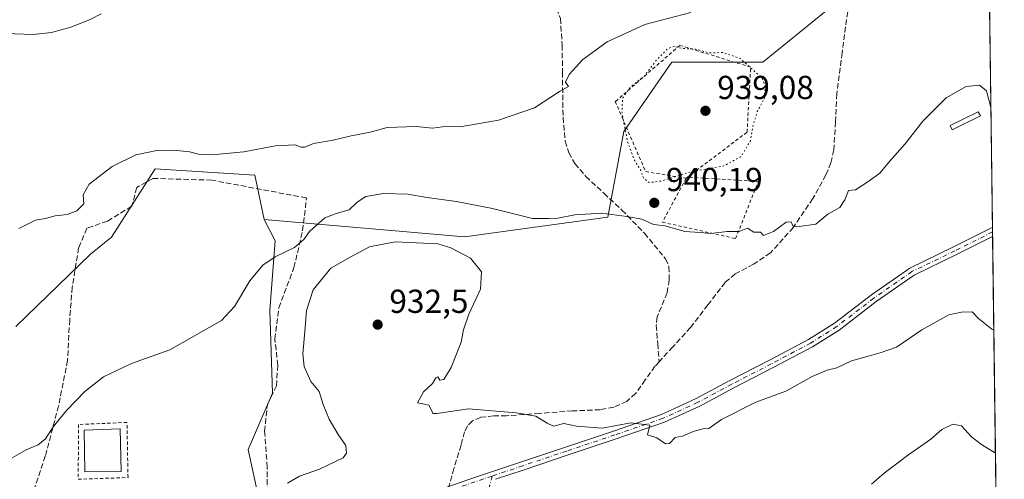
# Model space of a CAD drawing. Units: metres. Extents: x 586778 to 590211, y 4745171 to 4747530.
# Drawn here: x 589914 to 590211, y 4745412 to 4745550 of the extents above; entities that cross this region are included whole.
import ezdxf

# ---------------------------------------------------------------- set-up
doc = ezdxf.new("R2010")
doc.units = ezdxf.units.M
doc.header["$MEASUREMENT"] = 0
for name, pattern in [('DGN Style 2', [1.6480167562047852, 0.988810053722871, -0.6592067024819142]), ('DGN Style 3', [2.307223458686699, 1.648016756204785, -0.6592067024819142]), ('DGN Style 4', [2.6384748266838614, 1.318413404963828, -0.6592067024819142, 0.001648016756204785, -0.6592067024819142]), ('DGN Style 5', [1.1536117293433497, 0.4944050268614355, -0.6592067024819142])]:
    doc.linetypes.add(name, pattern=pattern)
for name, color, linetype, lineweight in [('Alambrada', 7, 'DGN Style 2', 0), ('Arbolado forestal CxS', 92, 'Continuous', 0), ('Camino Cxs', 7, 'Continuous', 0), ('Camino eje', 30, 'DGN Style 4', 13), ('Comarca CxS', 21, 'Continuous', 0), ('Comunidad Autónoma CxS', 142, 'Continuous', 0), ('Curva de nivel normal', 30, 'Continuous', 0), ('Curva de nivel normal depresión', 30, 'DGN Style 5', 0), ('Entidad de ámbito territorial CxS', 92, 'Continuous', 0), ('Estanque Cxs', 5, 'Continuous', 0), ('Municipio CxS', 4, 'Continuous', 0), ('Muro lineal', 1, 'DGN Style 3', 13), ('Pastizal CxS', 92, 'Continuous', 0), ('Provincia CxS', 1, 'Continuous', 0), ('Punto de cota en terreno', 7, 'Continuous', 0), ('Rótulo de punto de cota en terreno', 7, 'Continuous', 0), ('Senda', 7, 'DGN Style 3', 0), ('Suelo desnudo CxS', 253, 'Continuous', 0)]:
    doc.layers.add(name, color=color, linetype=linetype, lineweight=lineweight)
doc.styles.add('Style-Arial', font='txt')

# ---------------------------------------------------------------- blocks, each defined once
blk = doc.blocks.new('5PATER')
at = {"layer": 'Suelo desnudo CxS', "linetype": 'Continuous', "lineweight": 0}
h = blk.add_hatch(color=51, dxfattribs=at)
edge = h.paths.add_edge_path()
edge.add_ellipse((0, 0), major_axis=(-0.1095731443231308, -0.1110710700762829), ratio=0.9994222409660322, start_angle=0, end_angle=360)

msp = doc.modelspace()

# ---------------------------------------------------------------- linework, layer by layer
at = {"layer": 'Alambrada', "color": 7, "linetype": 'DGN Style 2', "lineweight": 0, "extrusion": (0.5611051990803796, 0.4208289009825085, 0.7127860770685843), "elevation": 2328838.348839422, "flags": 128}
msp.add_lwpolyline([(3442333.015688758, -2365352.215651432), (3442333.015688758, -2365351.514178695)], dxfattribs=at)
at = {"layer": 'Alambrada', "color": 7, "linetype": 'DGN Style 2', "lineweight": 0}
for points in [[(590115.5900999998, 4745502.970100001, 949.2660999999936), (590133.5500999996, 4745516.550100001, 946.5665000000008), (590134.6401000004, 4745536.130100001, 950.9495000000024), (590113.2701000003, 4745542.720100001, 951.0988000000071), (590093.8000999996, 4745525.7601, 947.758799999996), (590102.9600999998, 4745504.6501, 949.2792999999948), (590115.1901000004, 4745502.670100001, 949.7581000000064)], [(590115.1901000004, 4745502.670100001, 949.7581000000064), (590108.0100999996, 4745489.420100001, 954.5497999999935), (590130.1001000004, 4745484.4801, 947.6680999999954), (590136.9401000004, 4745501.710100001, 954.5593999999984), (590115.5900999998, 4745502.970100001, 949.2660999999936)], [(589931.8389999997, 4745411.913699999, 938.8889000000055), (589946.8674, 4745412.4428, 938.4033999999956), (589946.5499, 4745429.058700001, 938.9156999999979), (589931.9448999995, 4745428.423699999, 939.7831000000006), (589931.8389999997, 4745411.913699999, 938.8889000000055)]]:
    msp.add_polyline3d(points, dxfattribs=at)
at = {"layer": 'Arbolado forestal CxS', "color": 92, "linetype": 'Continuous', "lineweight": 0, "extrusion": (0.000708571465606389, -0.05395620855212462, 0.9985430513929572), "elevation": -254693.9867394441, "flags": 128}
msp.add_lwpolyline([(652470.6730575708, 4730565.774520257), (652470.6730575709, 4730477.115816236)], dxfattribs=at)
at = {"layer": 'Arbolado forestal CxS', "color": 92, "linetype": 'Continuous', "lineweight": 0, "extrusion": (0.001276572839883222, -0.09698465375926663, 0.9952850583109241), "elevation": -458552.7669073534, "flags": 128}
msp.add_lwpolyline([(652614.1116367015, 4715063.618934186), (652614.1116367015, 4715062.221926945)], dxfattribs=at)
at = {"layer": 'Arbolado forestal CxS', "color": 92, "linetype": 'Continuous', "lineweight": 0, "extrusion": (0.001242693486171063, -0.09478610525174089, 0.9954968859640422), "elevation": -448139.3819869566, "flags": 128}
msp.add_lwpolyline([(652367.2235245318, 4716097.504862648), (652367.2235245318, 4716096.110263307)], dxfattribs=at)
at = {"layer": 'Arbolado forestal CxS', "color": 92, "linetype": 'Continuous', "lineweight": 0, "extrusion": (0.001295956880175087, -0.09868595575476519, 0.9951177832962956), "elevation": -466614.9832466569, "flags": 128}
msp.add_lwpolyline([(652469.665583031, 4714289.788946064), (652469.665583031, 4714151.362743156)], dxfattribs=at)
at = {"layer": 'Arbolado forestal CxS', "color": 92, "linetype": 'Continuous', "lineweight": 0}
for points in [[(590204.8372, 4745694.8947, 946.066300000006), (590209.5042000003, 4745339.500499999, 923.8399999999965)], [(589987.9715, 4745490.247099999, 941.9281000000047), (590048.3000999996, 4745484.955499999, 936.6891000000032), (590091.5395000001, 4745490.9649, 940.0397999999988), (590096.3759000005, 4745516.741900001, 940.838699999993), (590107.6394999997, 4745533.003900001, 939.8603000000004), (590110.8819000004, 4745537.6851, 940.1223999999929), (590138.2821000004, 4745537.684699999, 941.1572000000016), (590168.0427000001, 4745561.837300001, 944.8502000000008), (590184.8022999996, 4745580.624500001, 944.3414000000049), (590194.2807, 4745613.2437, 943.4162999999972), (590193.3163000002, 4745658.9959, 944.2847000000038), (590184.4172999999, 4745689.324300001, 945.4021999999969)], [(589910.5997000001, 4745404.0131, 939.1340999999958), (589919.4637000002, 4745399.1779, 938.1784000000043), (589919.2040999997, 4745385.3793, 935.930600000007), (589925.1063000001, 4745378.224099999, 934.7581000000064), (589933.9710999997, 4745370.969500001, 934.2118999999948), (589940.4193000002, 4745365.328299999, 933.6573000000062), (589961.3731000006, 4745370.9693, 933.8669999999984), (589974.9442999996, 4745377.8913, 934.0556999999973), (589979.9106999999, 4745396.759099999, 934.9297999999982), (589987.1637000004, 4745402.400699999, 935.5528999999952), (589983.1343, 4745420.936899999, 936.8197999999975), (589990.3881000001, 4745437.8617, 937.7890000000043), (589989.5828999998, 4745462.8453, 938.9989999999962), (589991.1958999997, 4745483.7993, 941.228099999993), (589987.9715, 4745490.247099999, 941.9281000000047), (590048.3000999996, 4745484.955499999, 936.6891000000032), (590091.5395000001, 4745490.9649, 940.0397999999988), (590096.3759000005, 4745516.741900001, 940.838699999993), (590107.6394999997, 4745533.003900001, 939.8603000000004), (590110.8819000004, 4745537.6851, 940.1223999999929), (590138.2821000004, 4745537.684699999, 941.1572000000016), (590168.0427000001, 4745561.837300001, 944.8502000000008)], [(590168.0427000001, 4745561.837300001, 944.8502000000008), (590138.2821000004, 4745537.684699999, 941.1572000000016), (590110.8819000004, 4745537.6851, 940.1223999999929), (590107.6394999997, 4745533.003900001, 939.8603000000004), (590096.3759000005, 4745516.741900001, 940.838699999993), (590091.5395000001, 4745490.9649, 940.0397999999988), (590048.3000999996, 4745484.955499999, 936.6891000000032), (589987.9715, 4745490.247099999, 941.9281000000047), (589985.0869000005, 4745503.575099999, 944.1515999999974), (589955.0531000001, 4745505.5131, 944.7988000000041), (589941.8426999999, 4745484.869100001, 943.6367000000029), (589935.5853000004, 4745479.7709, 943.6012000000047), (589913.0186999999, 4745458.010299999, 943.389599999995)], [(589913.0186999999, 4745458.010299999, 943.389599999995), (589935.5853000004, 4745479.7709, 943.6012000000047), (589941.8426999999, 4745484.869100001, 943.6367000000029), (589955.0531000001, 4745505.5131, 944.7988000000041), (589985.0869000005, 4745503.575099999, 944.1515999999974), (589987.9715, 4745490.247099999, 941.9281000000047)], [(589987.9715, 4745490.247099999, 941.9281000000047), (589991.1958999997, 4745483.7993, 941.228099999993), (589989.5828999998, 4745462.8453, 938.9989999999962), (589990.3881000001, 4745437.8617, 937.7890000000043), (589983.1343, 4745420.936899999, 936.8197999999975), (589987.1637000004, 4745402.400699999, 935.5528999999952), (589979.9106999999, 4745396.759099999, 934.9297999999982), (589974.9442999996, 4745377.8913, 934.0556999999973), (589961.3731000006, 4745370.9693, 933.8669999999984), (589940.4193000002, 4745365.328299999, 933.6573000000062), (589933.9710999997, 4745370.969500001, 934.2118999999948), (589925.1063000001, 4745378.224099999, 934.7581000000064), (589919.2040999997, 4745385.3793, 935.930600000007), (589919.4637000002, 4745399.1779, 938.1784000000043), (589910.5997000001, 4745404.0131, 939.1340999999958)]]:
    msp.add_polyline3d(points, dxfattribs=at)
at = {"layer": 'Camino Cxs', "color": 7, "linetype": 'Continuous', "lineweight": 0, "extrusion": (0.009663895218053784, -0.7356474680201426, 0.6772956606422101), "elevation": -3484658.810476624, "flags": 128}
msp.add_lwpolyline([(652490.76110764, 3209269.317815705), (652490.7611076401, 3209265.215117439)], dxfattribs=at)
at = {"layer": 'Camino Cxs', "color": 7, "linetype": 'Continuous', "lineweight": 0}
for points in [[(589966.8942999998, 4745362.413899999, 940.0434999999999), (589988.5784999998, 4745373.092499999, 941.0967999999993), (589994.9710999997, 4745377.795700001, 940.7366999999941), (590004.7911, 4745384.669700001, 937.3819999999978), (590014.6898999996, 4745391.371900001, 939.4768000000041), (590024.0504999999, 4745398.235099999, 938.340200000006), (590033.6518999999, 4745404.999500001, 944.1098000000056), (590042.7405000003, 4745409.436899999, 934.0944000000019), (590052.2577000001, 4745412.713500001, 934.4124000000012), (590065.5119000003, 4745417.164899999, 941.1113000000041), (590078.7533, 4745421.615499999, 940.9199999999984), (590093.2984999996, 4745426.4637, 940.8733999999969), (590107.7446999997, 4745431.4517, 938.4627000000038), (590118.1738999998, 4745436.2301, 937.4177000000054), (590128.3693000004, 4745441.697100001, 942.5127999999969), (590140.2830999997, 4745447.808900001, 936.3769999999931), (590152.0636999998, 4745454.0229, 937.875), (590159.8740999997, 4745458.956300001, 939.7850000000036), (590171.0225000001, 4745467.5197, 938.3390999999974), (590182.6470999997, 4745475.592300001, 939.6883999999991), (590195.6381000001, 4745481.8915, 941.0620999999956), (590207.0197000002, 4745487.577500001, 950.1726999999955), (590207.5560999997, 4745487.8475, 950.2571999999927)], [(590042.7405000003, 4745409.436899999, 934.0944000000019), (590052.2577000001, 4745412.713500001, 934.4124000000012), (590065.5119000003, 4745417.164899999, 941.1113000000041), (590078.7533, 4745421.615499999, 940.9199999999984), (590093.2984999996, 4745426.4637, 940.8733999999969), (590107.7446999997, 4745431.4517, 938.4627000000038), (590118.1738999998, 4745436.2301, 937.4177000000054), (590128.3693000004, 4745441.697100001, 942.5127999999969), (590140.2830999997, 4745447.808900001, 936.3769999999931), (590152.0636999998, 4745454.0229, 937.875), (590159.8740999997, 4745458.956300001, 939.7850000000036), (590171.0225000001, 4745467.5197, 938.3390999999974), (590182.6470999997, 4745475.592300001, 939.6883999999991), (590195.6381000001, 4745481.8915, 941.0620999999956), (590207.0197000002, 4745487.577500001, 950.1726999999955), (590207.5560999997, 4745487.8475, 950.2571999999927), (590207.5926000001, 4745485.069, 947.2387000000017), (590196.7421000004, 4745479.648499999, 943.2532999999967), (590183.9130999995, 4745473.4277, 939.1175999999978), (590172.4977000002, 4745465.500499999, 938.9198999999935), (590161.3060999997, 4745456.903899999, 938.8473999999987), (590153.3163000002, 4745451.857100001, 937.9562000000006), (590141.4369000001, 4745445.5911, 936.4863000000041), (590129.5307, 4745439.483100001, 941.1408999999985), (590119.2862999998, 4745433.989900001, 937.4700000000012), (590108.6754999999, 4745429.1283, 938.9752000000008), (590094.1017000005, 4745424.0963, 939.7789000000049), (590079.5469000004, 4745419.244700001, 941.8775000000023), (590066.3081, 4745414.795100001, 940.5017999999982), (590057.7018999998, 4745411.9047, 936.2284999999974)], [(590207.5926000001, 4745485.069, 947.2388000000066), (590196.7421000004, 4745479.648499999, 943.2532999999967), (590183.9130999995, 4745473.4277, 939.1175999999978), (590172.4977000002, 4745465.500499999, 938.9198999999935), (590161.3060999997, 4745456.903899999, 938.8473999999987), (590153.3163000002, 4745451.857100001, 937.9562000000006), (590141.4369000001, 4745445.5911, 936.4863000000041), (590129.5307, 4745439.483100001, 941.1408999999985), (590119.2862999998, 4745433.989900001, 937.4700000000012), (590108.6754999999, 4745429.1283, 938.9752000000008), (590094.1017000005, 4745424.0963, 939.7789000000049), (590079.5469000004, 4745419.244700001, 941.8775000000023), (590066.3081, 4745414.795100001, 940.5017999999982), (590057.7018999998, 4745411.9047, 936.2284999999974)]]:
    msp.add_polyline3d(points, dxfattribs=at)
at = {"layer": 'Camino eje', "color": 30, "linetype": 'DGN Style 4', "lineweight": 13, "extrusion": (-0.3267329251627359, 0.9447518100159689, 0.02626048526118408), "elevation": 4290471.044753398, "flags": 128}
msp.add_lwpolyline([(-2108666.936542027, -111772.3189078622), (-2108662.715060386, -111773.760304951), (-2108652.731278225, -111774.2903877586)], dxfattribs=at)
at = {"layer": 'Camino eje', "color": 30, "linetype": 'DGN Style 4', "lineweight": 13}
for points in [[(590207.5744000003, 4745486.4572, 949.0491000000038), (590196.1901000004, 4745480.770099999, 942.127099999998), (590183.2801000001, 4745474.5101, 939.2973000000056), (590171.7600999996, 4745466.5101, 938.5307999999932), (590160.5900999998, 4745457.9301, 939.0323000000062), (590152.6901000004, 4745452.940099999, 937.6977999999945), (590140.8601000002, 4745446.700099999, 936.3551000000008), (590128.9501, 4745440.590100001, 941.6989999999934), (590118.7301000003, 4745435.110099999, 937.5837000000029), (590108.2100999998, 4745430.290100001, 938.6910000000062), (590093.7001, 4745425.280099999, 940.217300000004), (590079.1501000002, 4745420.4301, 941.498900000006), (590065.9101, 4745415.9801, 940.6781000000047), (590056.6621000003, 4745412.874100001, 936.079199999993)], [(590056.6621000003, 4745412.874100001, 936.079199999993), (590054.1039000005, 4745403.022100001, 936.2253000000056), (590054.1039000005, 4745391.7773, 938.3944000000047), (590058.7341, 4745380.532500001, 934.0430999999954), (590062.0415000003, 4745369.6185, 931.9140999999945), (590062.7028999999, 4745349.4439, 928.474199999997), (590060.8375000004, 4745337.909299999, 927.406099999993)]]:
    msp.add_polyline3d(points, dxfattribs=at)
at = {"layer": 'Comarca CxS', "color": 21, "linetype": 'Continuous', "lineweight": 0, "flags": 128}
msp.add_lwpolyline([(590194.4332643577, 4746487.145616287), (590211.1200006846, 4745216.459982513), (586806.840000659, 4745172.719982511)], dxfattribs=at)
at = {"layer": 'Comunidad Autónoma CxS', "color": 142, "linetype": 'Continuous', "lineweight": 0, "flags": 128}
msp.add_lwpolyline([(590211.1200006846, 4745216.459982513), (586806.840000659, 4745172.719982511), (586801.8702383605, 4745566.057997593), (586801.8692876261, 4745566.132589141), (586777.6100006595, 4747486.159982487), (589540.0993192246, 4747521.649704635), (589541.114648242, 4747521.662728054), (590180.7400006864, 4747529.879982488), (590186.3616826758, 4747101.792044759), (590194.4332643577, 4746487.145616287)], close=True, dxfattribs=at)
at = {"layer": 'Curva de nivel normal', "color": 30, "linetype": 'Continuous', "lineweight": 0, "flags": 128}
for points, elevation in [([(590116.6200000001, 4745552.58), (590102.7300000004, 4745549.050000001), (590091.3099999996, 4745543.75), (590084.04, 4745538.449999999), (590079.9199999999, 4745533.960000001), (590078.7699999996, 4745531.57), (590079.6900000004, 4745530.33), (590076.9600000001, 4745528.800000001), (590069.4900000002, 4745523.850000001), (590058.5599999996, 4745520.119999999), (590047.04, 4745518.180000001), (590043.2000000002, 4745518.33), (590038.6900000004, 4745517.800000001), (590033.7199999997, 4745518.300000001), (590025.04, 4745517.92), (590019.9000000004, 4745516.5), (590014.1600000003, 4745515.480000001), (590008.7599999999, 4745514.130000001), (590002.8300000001, 4745513.180000001), (590000.1500000004, 4745512), (589999.0599999996, 4745512.01), (589997.29, 4745512.75), (589991.3399999999, 4745512.390000001), (589981.7599999999, 4745510.619999999), (589972.1500000004, 4745509.720000001), (589968.0999999996, 4745509.930000001), (589965.3700000001, 4745510.67), (589960.5700000003, 4745511.100000001), (589955.5999999996, 4745511.01), (589949.2699999996, 4745509.76), (589942.04, 4745506.230000001), (589935.1900000004, 4745500.869999999), (589933.3600000005, 4745497.66), (589933.5599999996, 4745494.930000001), (589931.4400000004, 4745492.880000001), (589928.4699999997, 4745491.680000001), (589924.9199999999, 4745491.279999999), (589922.0199999996, 4745490.51), (589918.9900000002, 4745490.07), (589913.9000000004, 4745487.460000001)], 945), ([(590207.0812999997, 4745524.001499999), (590205.7300000004, 4745528.99), (590203.6100000005, 4745530.74), (590199.6100000005, 4745530.32), (590193.6100000005, 4745526.939999999), (590186.5199999996, 4745519.82), (590181.2599999999, 4745513), (590176.5199999996, 4745507.720000001), (590173.6100000005, 4745504.15), (590169.9400000004, 4745501.560000001), (590166.2800000003, 4745499.17), (590164.1399999997, 4745498.939999999), (590163.0599999996, 4745496.199999999), (590161.4800000004, 4745493.82), (590157.9500000002, 4745491.83), (590154.2800000003, 4745488.859999999), (590148.5099999999, 4745488.029999999), (590147.3600000005, 4745488.350000001), (590146.8600000005, 4745489.550000001), (590145.3600000005, 4745489.369999999), (590141.5599999996, 4745486.59), (590138.5499999998, 4745485.359999999), (590137.5899999999, 4745486.4), (590135.5800000001, 4745486.390000001), (590133.6399999997, 4745487.619999999), (590131.2000000002, 4745486.57), (590127.5099999999, 4745486.58), (590122.5800000001, 4745486.039999999), (590119.3799999999, 4745486.34), (590114.8200000003, 4745486.630000001), (590108.8499999996, 4745488.32), (590105.2800000003, 4745488.76), (590101.8600000005, 4745490.359999999), (590097.2800000003, 4745491.17), (590089.7699999996, 4745492.119999999), (590081.5700000003, 4745491.600000001), (590076.4500000002, 4745490.65), (590073.7599999999, 4745490.539999999), (590068.8099999996, 4745490.49), (590056.7599999999, 4745493.539999999), (590045.9699999997, 4745495.67), (590036.9900000002, 4745496.859999999), (590031.2100000001, 4745497.890000001), (590023.9299999997, 4745498.02), (590018.54, 4745497.130000001), (590015.9600000001, 4745495.480000001), (590013.5499999998, 4745493.130000001), (590009.6200000001, 4745492.08), (590006.2599999999, 4745490.720000001), (590001.6299999999, 4745486.640000001), (589999.8700000001, 4745484.17), (589997.0499999998, 4745481.789999999), (589991.2400000002, 4745478.970000001), (589987.5300000003, 4745476.439999999), (589983.6399999997, 4745471.77), (589979.0199999996, 4745463.980000001), (589975.0700000003, 4745459.800000001), (589959.5199999996, 4745450.980000001), (589947.9199999999, 4745446.77), (589939.4900000002, 4745442.77), (589933.8200000003, 4745438.359999999), (589928.3099999996, 4745432.600000001), (589924.3099999996, 4745427.730000001), (589921.9800000004, 4745424.08), (589919.7800000003, 4745422.300000001), (589916.1600000003, 4745420.84), (589909.7800000003, 4745417.220000001)], 940), ([(590207.9630000005, 4745456.866000001), (590207.4000000004, 4745457.130000001), (590203.3200000003, 4745460.42), (590201.3799999999, 4745462.41), (590198.2199999997, 4745462.33), (590194.3899999997, 4745461.52), (590186.2199999997, 4745456.970000001), (590178.6100000005, 4745451.720000001), (590173.9400000004, 4745450.15), (590169.7999999998, 4745448.890000001), (590165.0800000001, 4745447.57), (590160.6299999999, 4745445.5), (590157.6600000003, 4745444.779999999), (590153.1399999997, 4745442.869999999), (590145.2100000001, 4745438.5), (590136.2199999997, 4745435.130000001), (590125.7999999998, 4745429.980000001), (590122.0300000003, 4745427.230000001), (590120.2800000003, 4745427.09), (590117.6399999997, 4745426.460000001), (590114.04, 4745424.91), (590111.8899999997, 4745424.470000001), (590110.1799999997, 4745422.66), (590108.9000000004, 4745422.619999999), (590106.3499999996, 4745424.4), (590103.54, 4745425.34), (590104.2400000002, 4745428.24), (590098.4800000004, 4745428.960000001), (590089.8300000001, 4745427.32), (590082.0599999996, 4745427.880000001), (590078.2999999998, 4745428.77), (590075.1299999999, 4745427.939999999), (590073.25, 4745428.800000001), (590069.7999999998, 4745430.939999999), (590063.9600000001, 4745431.939999999), (590049.5599999996, 4745433.199999999), (590040.0099999999, 4745431.699999999), (590038.7999999998, 4745431.710000001), (590038.3899999997, 4745432.720000001), (590037.5599999996, 4745434.27), (590035.7999999998, 4745434.680000001), (590034.1500000004, 4745434.99), (590036, 4745438.32), (590038.7300000004, 4745440.77), (590039.7000000002, 4745442.5), (590040.3099999996, 4745442.84), (590040.8600000005, 4745441.789999999), (590042.0800000001, 4745441.980000001), (590044.29, 4745445.640000001), (590047.2800000003, 4745453.199999999), (590048.0800000001, 4745457.01), (590049.6200000001, 4745461.640000001), (590053.1100000005, 4745469.26), (590053.4699999997, 4745474.49), (590050.1200000001, 4745478.600000001), (590044.2300000004, 4745481.710000001), (590040.2599999999, 4745482.880000001), (590027.4100000003, 4745483.480000001), (590019.7000000002, 4745481.960000001), (590013.9000000004, 4745478.84), (590007.9800000004, 4745475.52), (590002.7300000004, 4745469.050000001), (590000.6399999997, 4745462.77), (590000.2000000002, 4745456.439999999), (589999.5599999996, 4745449.720000001), (590000, 4745445.9), (590002.04, 4745441.369999999), (590004.4600000001, 4745438.359999999), (590005.75, 4745434.41), (590007.5599999996, 4745430.029999999), (590010.2599999999, 4745425.390000001), (590012.5899999999, 4745422.060000001), (590012.7199999997, 4745419.76), (590011.7800000003, 4745418.359999999), (590009.4500000002, 4745417.300000001), (590004.5599999996, 4745414.939999999), (589998.5599999996, 4745412.810000001), (589994.9400000004, 4745410.779999999)], 935), ([(590208.4504000006, 4745419.7479), (590204.2199999997, 4745422.439999999), (590201.2300000004, 4745424.730000001), (590198.1799999997, 4745428.02), (590195.6100000005, 4745428.560000001), (590192.2699999996, 4745426.930000001), (590188.9400000004, 4745423.960000001), (590181.9400000004, 4745419.100000001), (590174.9400000004, 4745413.76), (590171.0800000001, 4745410.49)], 930)]:
    msp.add_lwpolyline(points, dxfattribs=dict(at, elevation=elevation))
at = {"layer": 'Curva de nivel normal depresión', "color": 30, "linetype": 'DGN Style 5', "lineweight": 0, "elevation": 940, "flags": 128}
msp.add_lwpolyline([(590111.6200000001, 4745542.430000001), (590109.5800000001, 4745541.66), (590106.2599999999, 4745538.32), (590102.4699999997, 4745533.34), (590098.3600000005, 4745530.100000001), (590096.04, 4745526.92), (590095.7999999998, 4745522.730000001), (590097.4199999999, 4745513.890000001), (590099.4400000004, 4745508.33), (590101.5099999999, 4745504.970000001), (590102.2800000003, 4745502.74), (590104.0199999996, 4745501.350000001), (590107.5800000001, 4745501.800000001), (590116.3600000005, 4745504.51), (590126.5999999996, 4745506.41), (590131.7000000002, 4745509.16), (590134.4500000002, 4745513.730000001), (590135.3700000001, 4745518.59), (590136.6399999997, 4745522.76), (590138.7599999999, 4745526.76), (590139.04, 4745530.430000001), (590138.1100000005, 4745532.800000001), (590131.4800000004, 4745538.76), (590126.4100000003, 4745540.529999999), (590121.9900000002, 4745540.480000001), (590117.9500000002, 4745541.58), (590114.2000000002, 4745541.76), (590111.6200000001, 4745542.430000001)], dxfattribs=at)
at = {"layer": 'Entidad de ámbito territorial CxS', "color": 92, "linetype": 'Continuous', "lineweight": 0, "flags": 128}
msp.add_lwpolyline([(590194.4332643577, 4746487.145616287), (590211.1200006846, 4745216.459982513), (586806.840000659, 4745172.719982511)], dxfattribs=at)
at = {"layer": 'Estanque Cxs', "color": 5, "linetype": 'Continuous', "lineweight": 0}
for points in [[(589938.7801000001, 4745552.200099999, 945.4931999999973), (589935.2801000001, 4745550.420100001, 945.5234000000056), (589929.6401000004, 4745548.1801, 945.5522999999957), (589923.8300999999, 4745546.640100001, 945.710699999996), (589918.2801000001, 4745545.950099999, 945.7274000000034), (589912.7600999996, 4745546.190099999, 945.9116000000067), (589908.4001000002, 4745546.9901, 946.3224000000046), (589904.0500999996, 4745547.920100001, 946.5460000000021), (589901.4700999996, 4745548.1601, 946.7673000000068), (589899.3800999997, 4745549.140100001, 946.7859000000027), (589898.2901, 4745550.700099999, 946.5734999999986)], [(589923.8300999999, 4745546.640100001, 945.710699999996), (589918.2801000001, 4745545.950099999, 945.7274000000034), (589912.7600999996, 4745546.190099999, 945.9116000000067), (589908.4001000002, 4745546.9901, 946.3224000000046), (589904.0500999996, 4745547.920100001, 946.5460000000021), (589901.4700999996, 4745548.1601, 946.7673000000068), (589899.3800999997, 4745549.140100001, 946.7859000000027), (589898.2901, 4745550.700099999, 946.5734999999986)], [(589938.7801000001, 4745552.200099999, 945.4931999999973), (589935.2801000001, 4745550.420100001, 945.5234000000056), (589929.6401000004, 4745548.1801, 945.5522999999957), (589923.8300999999, 4745546.640100001, 945.710699999996)], [(590203.8910999997, 4745521.444900001, 939.8938999999956), (590195.4243999999, 4745517.2777, 939.7078000000038), (590194.7973999997, 4745518.5515, 939.7865000000021), (590203.2641000003, 4745522.718699999, 939.8858000000038), (590203.8910999997, 4745521.444900001, 939.8938999999956)], [(589944.7506999997, 4745414.242000001, 938.1196000000054), (589933.8498999998, 4745414.1362, 938.5430000000052), (589933.6381999999, 4745426.7304, 939.2056000000011), (589944.5390999997, 4745427.153700001, 938.8362000000053), (589944.7506999997, 4745414.242000001, 938.1196000000054)]]:
    msp.add_polyline3d(points, dxfattribs=at)
for points in [[(590203.8910999997, 4745521.444900001, 939.8938999999956), (590195.4243999999, 4745517.2777, 939.7078000000038), (590194.7973999997, 4745518.5515, 939.7865000000021), (590203.2641000003, 4745522.718699999, 939.8858000000038)], [(589944.7506999997, 4745414.242000001, 938.1196000000054), (589933.8498999998, 4745414.1362, 938.5430000000052), (589933.6381999999, 4745426.7304, 939.2056000000011), (589944.5390999997, 4745427.153700001, 938.8362000000053)]]:
    msp.add_3dface(points, dxfattribs=at)
at = {"layer": 'Municipio CxS', "color": 4, "linetype": 'Continuous', "lineweight": 0, "flags": 128}
msp.add_lwpolyline([(590194.4332643577, 4746487.145616287), (590211.1200006846, 4745216.459982513), (586806.840000659, 4745172.719982511)], dxfattribs=at)
at = {"layer": 'Muro lineal', "color": 1, "linetype": 'DGN Style 3', "lineweight": 13}
msp.add_polyline3d([(589988.8501000004, 4745401.040100001, 940.251900000003), (589988.8501000004, 4745415.5601, 942.981899999999), (589988.0701000001, 4745426.380100001, 944.4048999999941), (589988.9001000002, 4745434.5001, 940.2817000000069), (589991.6001000004, 4745440.0701, 940.1043000000063), (589992.0401, 4745446.290100001, 944.077099999995), (589991.1401000004, 4745454.220100001, 945.7878999999957), (589992.3701, 4745463.630100001, 947.5488000000041), (589996.9101, 4745475.720100001, 953.1021999999939), (589999.5301000001, 4745486.850099999, 953.1696999999986), (590000.6901000004, 4745496.720100001, 955.9232000000047), (589972.1401000004, 4745502.090100001, 947.3089000000037), (589954.3601000002, 4745502.610099999, 953.1667000000016), (589949.4801000003, 4745499.850099999, 953.9383999999991), (589948.0100999996, 4745494.210100001, 950.2753999999987), (589940.6601, 4745489.7401, 948.6834999999993), (589934.4401000004, 4745487.5601, 948.8705999999949), (589931.9600999998, 4745481.6801, 949.4131000000052), (589930.0301000001, 4745469.770099999, 947.0139000000055), (589929.2701000003, 4745459.9801, 950.3206999999967), (589928.6201, 4745447.7501, 949.1784999999946), (589925.9401000004, 4745434.050100001, 944.6594000000041), (589921.9001000002, 4745418.9001, 941.606899999999), (589918.5100999996, 4745408.6501, 941.9229999999952)], dxfattribs=at)
at = {"layer": 'Pastizal CxS', "color": 92, "linetype": 'Continuous', "lineweight": 0}
for points in [[(589913.0186999999, 4745458.010299999, 943.389599999995), (589935.5853000004, 4745479.7709, 943.6012000000047), (589941.8426999999, 4745484.869100001, 943.6367000000029), (589955.0531000001, 4745505.5131, 944.7988000000041), (589985.0869000005, 4745503.575099999, 944.1515999999974), (589987.9715, 4745490.247099999, 941.9281000000047), (589991.1958999997, 4745483.7993, 941.228099999993), (589989.5828999998, 4745462.8453, 938.9989999999962), (589990.3881000001, 4745437.8617, 937.7890000000043), (589983.1343, 4745420.936899999, 936.8197999999975), (589987.1637000004, 4745402.400699999, 935.5528999999952), (589979.9106999999, 4745396.759099999, 934.9297999999982), (589974.9442999996, 4745377.8913, 934.0556999999973), (589961.3731000006, 4745370.9693, 933.8669999999984), (589940.4193000002, 4745365.328299999, 933.6573000000062), (589933.9710999997, 4745370.969500001, 934.2118999999948), (589925.1063000001, 4745378.224099999, 934.7581000000064), (589919.2040999997, 4745385.3793, 935.930600000007), (589919.4637000002, 4745399.1779, 938.1784000000043), (589910.5997000001, 4745404.0131, 939.1340999999958)], [(589913.0186999999, 4745458.010299999, 943.389599999995), (589935.5853000004, 4745479.7709, 943.6012000000047), (589941.8426999999, 4745484.869100001, 943.6367000000029), (589955.0531000001, 4745505.5131, 944.7988000000041), (589985.0869000005, 4745503.575099999, 944.1515999999974), (589987.9715, 4745490.247099999, 941.9281000000047)], [(589987.9715, 4745490.247099999, 941.9281000000047), (589991.1958999997, 4745483.7993, 941.228099999993), (589989.5828999998, 4745462.8453, 938.9989999999962), (589990.3881000001, 4745437.8617, 937.7890000000043), (589983.1343, 4745420.936899999, 936.8197999999975), (589987.1637000004, 4745402.400699999, 935.5528999999952), (589979.9106999999, 4745396.759099999, 934.9297999999982), (589974.9442999996, 4745377.8913, 934.0556999999973), (589961.3731000006, 4745370.9693, 933.8669999999984), (589940.4193000002, 4745365.328299999, 933.6573000000062), (589933.9710999997, 4745370.969500001, 934.2118999999948), (589925.1063000001, 4745378.224099999, 934.7581000000064), (589919.2040999997, 4745385.3793, 935.930600000007), (589919.4637000002, 4745399.1779, 938.1784000000043), (589910.5997000001, 4745404.0131, 939.1340999999958)]]:
    msp.add_polyline3d(points, dxfattribs=at)
at = {"layer": 'Provincia CxS', "color": 1, "linetype": 'Continuous', "lineweight": 0, "flags": 128}
msp.add_lwpolyline([(590211.1200006846, 4745216.459982513), (586806.840000659, 4745172.719982511), (586801.8702383605, 4745566.057997593), (586801.8692876261, 4745566.132589141), (586777.6100006595, 4747486.159982487), (589540.0993192246, 4747521.649704635), (589541.114648242, 4747521.662728054), (590180.7400006864, 4747529.879982488), (590186.3616826758, 4747101.792044759), (590194.4332643577, 4746487.145616287)], close=True, dxfattribs=at)
at = {"layer": 'Senda', "color": 7, "linetype": 'DGN Style 3', "lineweight": 0}
for points in [[(590168.3901000004, 4745584.3301, 950.3432999999932), (590167.9901000002, 4745579.6601, 952.6872000000004), (590165.9401000004, 4745566.2401, 946.849199999997), (590163.8901000004, 4745552.840100001, 946.0096000000049), (590162.2100999998, 4745540.4901, 947.905700000003), (590160.6300999997, 4745528.140100001, 944.9809999999999), (590160.2100999998, 4745519.670100001, 952.8442000000069), (590159.7301000003, 4745511.1801, 950.4922999999982), (590158.8201000001, 4745507.3301, 946.5764999999956), (590157.3400999998, 4745503.640100001, 944.3139999999986), (590153.4001000002, 4745496.520099999, 943.092300000004), (590147.5000999998, 4745487.870100001, 944.0304999999935), (590140.5900999998, 4745480.140100001, 943.7210000000051), (590135.4801000003, 4745476.710100001, 943.9835000000021), (590130.0000999998, 4745473.8101, 943.2390000000015), (590126.9001000002, 4745471.2501, 942.7317999999941), (590121.7200999996, 4745464.460100001, 939.744200000001), (590116.5301000001, 4745457.6801, 938.2243000000017), (590111.1601, 4745451.8101, 938.0489999999991), (590107.0301000001, 4745447.3201, 941.4416999999958)], [(590064.5701000001, 4745562.0601, 952.2863000000071), (590067.5100999996, 4745560.270099999, 951.436600000001), (590073.6001000004, 4745556.290100001, 952.2835000000051), (590076.0100999996, 4745553.870100001, 951.1110999999946), (590077.2401000002, 4745550.860099999, 950.6233000000066), (590077.7901, 4745542.770099999, 950.1646999999939), (590077.8800999997, 4745534.670100001, 950.218399999998), (590077.9600999998, 4745527.850099999, 947.9309999999969), (590078.0701000001, 4745521.040100001, 948.5273000000016), (590078.7200999996, 4745513.790100001, 948.9866999999941), (590079.7500999998, 4745510.3201, 947.110400000005), (590081.5900999998, 4745507.090100001, 945.0644999999931), (590084.9501, 4745503.190099999, 944.1996000000073), (590090.3901000004, 4745498.130100001, 944.2624000000069), (590095.8000999996, 4745493.0701, 943.9566999999952), (590102.6101000002, 4745486.0601, 950.9627000000038), (590108.9801000003, 4745478.350099999, 942.824299999993), (590110.0000999998, 4745475.970100001, 941.8227999999945), (590110.0900999998, 4745472.040100001, 941.3049000000028), (590109.4301000005, 4745468.170100001, 940.9146000000038), (590106.4700999996, 4745460.840100001, 941.2682999999961), (590106.1601, 4745458.3201, 940.2556000000042), (590106.6001000004, 4745452.8201, 938.7841000000045), (590107.0301000001, 4745447.3201, 941.4416999999958)], [(590107.0301000001, 4745447.3201, 941.4416999999958), (590105.7801000001, 4745445.970100001, 942.4529999999941), (590102.8501000004, 4745441.870100001, 942.5090999999958), (590099.9200999998, 4745437.7401, 938.0418999999965), (590097.2701000003, 4745435.4101, 936.7323999999935), (590093.3501000004, 4745433.610099999, 937.008799999996), (590089.2500999998, 4745432.890100001, 936.7317000000039), (590080.8800999997, 4745432.530099999, 941.1588000000047), (590070.9600999998, 4745431.780099999, 937.9272000000057), (590061.0401, 4745431.050100001, 935.8509999999952), (590057.1401000004, 4745431.0001, 936.1888999999937), (590053.2600999996, 4745430.610099999, 936.0573000000004), (590050.7401000002, 4745429.520099999, 937.0852000000014), (590049.2100999998, 4745428.040100001, 938.6941999999982), (590048.3300999999, 4745426.190099999, 939.0022000000026), (590047.2801000001, 4745422.1601, 937.1821000000054), (590045.1601, 4745415.170100001, 934.4118000000017), (590043.6322999997, 4745409.743899999, 934.1073000000034)]]:
    msp.add_polyline3d(points, dxfattribs=at)

# ---------------------------------------------------------------- block references
at = {"layer": 'Punto de cota en terreno', "color": 7, "linetype": 'Continuous', "lineweight": 0, "xscale": 10, "yscale": 10, "zscale": 10}
for p in [(590121, 4745523, 939.0800000000017), (590105.5700000003, 4745495.25, 940.1900000000023), (590022.1500000004, 4745458.539999999, 932.5)]:
    msp.add_blockref('5PATER', p, dxfattribs=at)

# ---------------------------------------------------------------- texts
at = {"layer": 'Rótulo de punto de cota en terreno', "color": 7, "linetype": 'Continuous', "lineweight": 0, "style": 'Style-Arial'}
for s, p in [('939,08', (590124.5278000003, 4745526.527799999)), ('940,19', (590109.0977999996, 4745498.777799999)), ('932,5', (590025.6777999997, 4745462.0678))]:
    msp.add_text(s, height=7.000000000000002, dxfattribs=at).set_placement(p)

doc.saveas('drawing.dxf')
